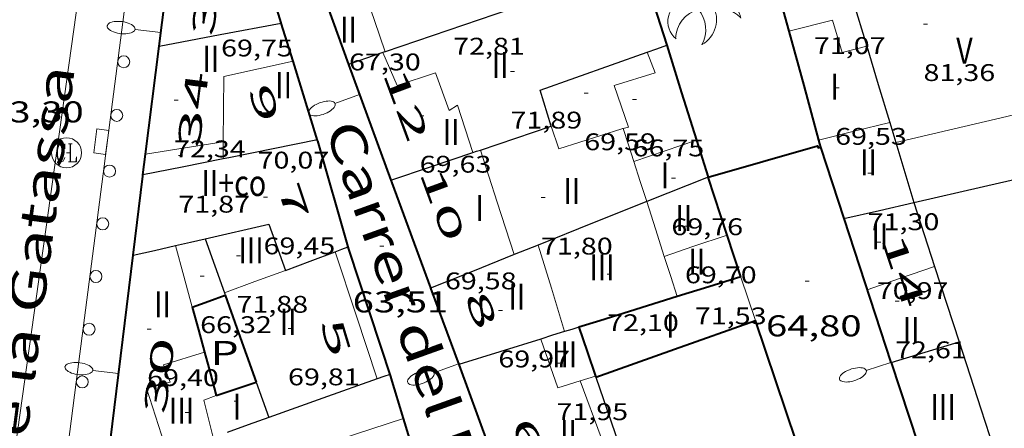
# Model space of a CAD drawing. Units: inches. Extents: x 451998 to 453004, y 4598997 to 4599502.
# Drawn here: x 452079 to 452128, y 4599029 to 4599049 of the extents above; entities that cross this region are included whole.
import ezdxf
from ezdxf.enums import TextEntityAlignment as Align

# ---------------------------------------------------------------- set-up
doc = ezdxf.new("R2010")
doc.units = ezdxf.units.IN
doc.header["$MEASUREMENT"] = 0
doc.linetypes.add('DGN Style 1', pattern=[6.299778160000001, 0.01048216, -6.289296000000001])
for name, color, linetype, lineweight in [('COTA ALTIMETRICA', 7, 'Continuous', 0), ('COTA EDIFICI', 7, 'Continuous', 0), ('EIX VIA URBANA PAVIMENTADA', 7, 'Continuous', 0), ('EMBORNAL', 7, 'Continuous', 0), ('FACANA EXTERIOR', 7, 'Continuous', 0), ('FACANA INTERIOR', 7, 'Continuous', 0), ('FANAL', 7, 'Continuous', 0), ('LINIA VOLUMETRICA', 7, 'Continuous', 0), ('MITGERES', 7, 'Continuous', 0), ('MUR', 7, 'Continuous', 0), ('PALMERA', 7, 'Continuous', 0), ('PATI INTERIOR', 7, 'Continuous', 0), ('PROTECCIO PEATONAL', 7, 'Continuous', 0), ('REGISTRE CLAVEGUERAM', 7, 'Continuous', 0), ('TEXT DE CARRER', 7, 'Continuous', 0), ('TEXT DE NUMERO DE PLANTES', 7, 'Continuous', 0), ('TEXT DE NUMERO DE POLICIA', 7, 'Continuous', 0), ('VORERA', 7, 'Continuous', 0)]:
    doc.layers.add(name, color=color, linetype=linetype, lineweight=lineweight)
doc.styles.add('Style-Arial', font='ARIAL.TTF')

# ---------------------------------------------------------------- blocks, each defined once
blk = doc.blocks.new('FANALP')
at = {"color": 0, "linetype": 'ByBlock', "lineweight": -2, "flags": 128}
for points in [[(1.3, 0), (0, 0)], [(2.7, 0), (2.692, 0.046), (2.668, 0.09), (2.63, 0.132), (2.576, 0.17), (2.51, 0.206), (2.432, 0.236), (2.344, 0.262), (2.248, 0.28), (2.146, 0.294), (2.04, 0.3), (1.936, 0.298), (1.83, 0.292), (1.73, 0.278), (1.636, 0.256), (1.55, 0.23), (1.474, 0.198), (1.41, 0.162), (1.36, 0.122), (1.326, 0.08), (1.304, 0.036), (1.3, -0.01), (1.312, -0.056), (1.34, -0.1), (1.382, -0.14), (1.438, -0.18), (1.508, -0.214), (1.588, -0.242), (1.678, -0.266), (1.776, -0.284), (1.878, -0.296), (1.982, -0.3), (2.088, -0.298), (2.192, -0.288), (2.292, -0.272), (2.384, -0.252), (2.468, -0.224), (2.54, -0.19), (2.602, -0.154), (2.648, -0.112), (2.68, -0.07), (2.698, -0.024), (2.7, 0)]]:
    blk.add_lwpolyline(points, dxfattribs=at)
blk = doc.blocks.new('PPEAT')
at = {"color": 0, "linetype": 'ByBlock', "lineweight": -2}
blk.add_circle((0, 0), 0.2991005201944986, dxfattribs=at)
blk = doc.blocks.new('EMBORN')
at = {"color": 0, "linetype": 'ByBlock', "lineweight": -2, "flags": 128}
blk.add_lwpolyline([(0, 0), (1.2, 0), (1.2, 0.6), (0, 0.6)], close=True, dxfattribs=at)
blk = doc.blocks.new('COTA')
at = {"color": 0, "linetype": 'ByBlock', "lineweight": -2}
blk.add_line((0, 0), (0.2, 0), dxfattribs=at)
blk = doc.blocks.new('RCLAVC')
at = {"color": 0, "linetype": 'ByBlock', "lineweight": -2, "flags": 128}
for points in [[(-0.158, 0.43), (-0.122, 0.26), (-0.122, 0.6), (-0.158, 0.43), (-0.228, 0.544), (-0.332, 0.6), (-0.402, 0.6), (-0.508, 0.544), (-0.578, 0.43), (-0.612, 0.316), (-0.648, 0.146), (-0.648, -0.146), (-0.612, -0.316), (-0.578, -0.43), (-0.508, -0.544), (-0.402, -0.6), (-0.332, -0.6), (-0.228, -0.544), (-0.158, -0.43), (-0.122, -0.316)], [(-0.402, 0.6), (-0.472, 0.544), (-0.542, 0.43), (-0.578, 0.316), (-0.612, 0.146), (-0.612, -0.146), (-0.578, -0.316), (-0.542, -0.43), (-0.472, -0.544), (-0.402, -0.6)], [(0.122, 0.6), (0.368, 0.6)], [(0.226, 0.6), (0.226, -0.6)], [(0.262, 0.6), (0.262, -0.6)], [(0.122, -0.6), (0.648, -0.6), (0.648, -0.26), (0.612, -0.6)]]:
    blk.add_lwpolyline(points, dxfattribs=at)
at = {"color": 0, "linetype": 'ByBlock', "lineweight": -2}
blk.add_circle((-0.001401012718677521, -0.0007607361078262329), 1, dxfattribs=at)
blk = doc.blocks.new('PALME')
at = {"color": 0, "linetype": 'ByBlock', "lineweight": -2}
blk.add_circle((0, 0), 0.1157551100856748, dxfattribs=at)
at = {"color": 0, "linetype": 'ByBlock', "lineweight": -2, "extrusion": (0, 0, -1)}
for centre, radius, start, end in [((-1.108080517649651, 0.8442025735378266), 1.403282171960354, 0.07345277777777103, 79.6846861111111), ((1.484112182736397, 0.2516489796638489), 1.328985995679915, 74.32388055555512, 152.9322555555551), ((3.396099492430687, -1.235495022058487), 3.18010189079768, 119.4532138888884, 148.2736888888884), ((-1.43433788228035, -1.507501967906952), 2.537713358537655, 63.92806388888955, 105.150983333334), ((-3.099570651769638, -2.666359532594681), 3.754366305090909, 47.78692499999996, 74.23604166666661), ((-0.787374611377716, -1.314725165367127), 1.427465218460625, 80.60685555555526, 167.838408333333), ((0.4758311685323715, -1.079651026248932), 1.445902448616271, 150.8229888888895, 239.8864416666673), ((-0.5501846393346786, -2.803135895490646), 2.446884439954634, 95.61006666666718, 131.5520555555561)]:
    blk.add_arc(centre, radius, start, end, dxfattribs=at)
at = {"color": 0, "linetype": 'ByBlock', "lineweight": -2}
for centre, radius, start, end in [((3.298209535241127, 0.4955820450782776), 2.991768910878694, 144.6904888888889, 174.7063861111111), ((-1.048597732901573, -0.8221038019657135), 1.308653105497665, 74.1510222222226, 161.4971611111115), ((-0.933410438656807, -2.966663457632065), 2.896922169811624, 82.45839444444509, 117.9142555555562), ((-0.3516227054595947, -1.18449667429924), 1.107743377042529, 101.6102194444447, 230.7564055555559), ((0.4806208680868149, -2.075879712343216), 1.554275349064389, 105.3338361111102, 178.1020611111103), ((-1.121552417397499, -1.591161145687103), 1.55505366090631, 331.1120861111116, 40.95129444444493)]:
    blk.add_arc(centre, radius, start, end, dxfattribs=at)

msp = doc.modelspace()

# ---------------------------------------------------------------- linework, layer by layer
at = {"layer": 'EIX VIA URBANA PAVIMENTADA', "color": 1, "linetype": 'Continuous', "lineweight": 20}
msp.add_polyline3d([(452074.9348559948, 4599000.924698276, 61.61147658739561), (452077.1358162279, 4599017.974636021, 62.19909643332961), (452086.3294398674, 4599083.414760835, 65.16819966885784)], dxfattribs=at)
at = {"layer": 'FACANA EXTERIOR', "color": 1, "linetype": 'Continuous', "lineweight": 40, "extrusion": (-0.03410459443629923, -0.00312599431310404, 0.9994133803376309), "elevation": -29725.01064436148, "flags": 128}
msp.add_lwpolyline([(-4538586.411684982, 869509.4061778339), (-4538585.831267612, 869506.019069732), (-4538582.721666737, 869506.5738546798)], dxfattribs=at)
at = {"layer": 'FACANA EXTERIOR', "color": 1, "linetype": 'Continuous', "lineweight": 40, "extrusion": (0.9537355641237463, 0.3006467590471437, -9.095485356144154e-08), "elevation": 1813883.257845546, "flags": 128}
msp.add_lwpolyline([(4250354.063709726, 68.41708730399606), (4250351.95829605, 67.81308636755442), (4250349.852882376, 67.20808542956242)], dxfattribs=at)
at = {"layer": 'FACANA EXTERIOR', "color": 1, "linetype": 'Continuous', "lineweight": 40, "extrusion": (0.9313941054546345, 0.257392096138528, 0.2573991631100928), "elevation": 1604876.275912643, "flags": 128}
msp.add_lwpolyline([(4312463.154251653, -427424.9195833295), (4312460.333540185, -427424.9019905159), (4312457.511864852, -427424.8833628315)], dxfattribs=at)
at = {"layer": 'FACANA EXTERIOR', "color": 1, "linetype": 'Continuous', "lineweight": 40, "extrusion": (-0.953798036072283, -0.3004485087076587, -1.291087603873409e-13), "elevation": -1812999.73929587, "flags": 128}
msp.add_lwpolyline([(-4250726.795540363, 67.04310370939308), (-4250724.315970023, 66.33210260705869), (-4250721.836399686, 65.6201015031739)], dxfattribs=at)
at = {"layer": 'FACANA EXTERIOR', "color": 1, "linetype": 'Continuous', "lineweight": 40, "extrusion": (0.08305353887520206, -0.2633439621572203, 0.9611202147887858), "elevation": -1173517.643979572, "flags": 128}
msp.add_lwpolyline([(1814462.076481789, 4084873.058213197), (1814462.07648179, 4084871.051910758)], dxfattribs=at)
at = {"layer": 'FACANA EXTERIOR', "color": 1, "linetype": 'Continuous', "lineweight": 40, "extrusion": (4.534540129574636e-08, 0.005681727084422184, 0.9999838588583999), "elevation": 26201.46580878444, "flags": 128}
msp.add_lwpolyline([(452118.6500688141, 4598968.56838509), (452118.6990675547, 4598968.392381605), (452118.7470662937, 4598968.216378126)], dxfattribs=at)
at = {"layer": 'FACANA EXTERIOR', "color": 1, "linetype": 'Continuous', "lineweight": 40, "extrusion": (0.2598325977916944, -0.9300378231837975, 0.259839697837654), "elevation": -4159786.765929237, "flags": 128}
msp.add_lwpolyline([(1672925.439740095, 1119391.795783076), (1672923.777918941, 1119391.616629188), (1672922.117060907, 1119391.436439728)], dxfattribs=at)
at = {"layer": 'FACANA EXTERIOR', "color": 1, "linetype": 'Continuous', "lineweight": 40, "extrusion": (-0.1934025283919888, 0.2941802851690196, 0.9359772549744253), "elevation": 1265566.46735826, "flags": 128}
msp.add_lwpolyline([(-2904237.947158763, -3364413.024393341), (-2904234.058083346, -3364414.2230529), (-2904233.009119196, -3364414.546861406)], dxfattribs=at)
at = {"layer": 'FACANA EXTERIOR', "color": 1, "linetype": 'Continuous', "lineweight": 40, "extrusion": (0.2910789444607305, -0.8040246405960626, 0.5184760605910361), "elevation": -3566100.636158643, "flags": 128}
msp.add_lwpolyline([(1990647.218892594, 2162346.16088794), (1990651.390519099, 2162346.101245151), (1990655.671249073, 2162346.039263431)], dxfattribs=at)
at = {"layer": 'FACANA EXTERIOR', "color": 1, "linetype": 'Continuous', "lineweight": 40, "extrusion": (0.007225676589736572, -0.02142683342580741, 0.999744307514258), "elevation": -95211.03617134091, "flags": 128}
msp.add_lwpolyline([(1898010.870854665, 4212348.511394258), (1898010.870854666, 4212364.387679927)], dxfattribs=at)
at = {"layer": 'FACANA EXTERIOR', "color": 1, "linetype": 'Continuous', "lineweight": 40, "extrusion": (-0.8145318145646306, -0.4563259745069077, 0.3581962144584603), "elevation": -2466888.12179146, "flags": 128}
msp.add_lwpolyline([(-3791319.338218966, 946506.0850188382), (-3791318.071415862, 946505.4348787151), (-3791316.803251574, 946504.7858096625)], dxfattribs=at)
at = {"layer": 'FACANA EXTERIOR', "color": 1, "linetype": 'Continuous', "lineweight": 40, "extrusion": (-0.5090232368124027, -0.5090154307735747, 0.6941171627466195), "elevation": -2571062.103194318, "flags": 128}
msp.add_lwpolyline([(-2932345.417559282, 2479209.840100516), (-2932345.397053151, 2479209.824819786), (-2932345.375132806, 2479209.809539056)], dxfattribs=at)
at = {"layer": 'FACANA EXTERIOR', "color": 1, "linetype": 'Continuous', "lineweight": 40}
for points in [[(452091.8270747195, 4599049.040572722, 64.01209924486999), (452091.823074819, 4599049.054572768, 64.01409924730562), (452090.4701059244, 4599053.430589818, 64.15509946591202), (452092.5911138032, 4599054.035574663, 64.20609954498241)], [(452092.5911138032, 4599054.035574663, 64.20609954498241), (452094.1050851705, 4599049.952556846, 64.0090992395536), (452094.1160849599, 4599049.922556715, 64.01109924265442), (452095.1740642859, 4599046.981544131, 63.91109908774109)], [(452085.7300565563, 4599047.892617203, 63.74009882270958), (452086.1980852715, 4599051.581619368, 63.88109904110241)], [(452092.4127532953, 4599047.149496906, 63.95010749030313), (452091.8270747195, 4599049.040572722, 64.0120992442048)], [(452085.0472310366, 4599042.511648496, 63.49950640406688), (452085.7300565563, 4599047.892617203, 63.74009882249601)], [(452095.1665002778, 4599037.887343681, 63.64875332344664), (452093.6430330411, 4599043.176549847, 63.82009894652801), (452093.6410330911, 4599043.183549873, 63.82009894652801), (452092.4127532953, 4599047.149496906, 63.95010749030313)], [(452095.1740642859, 4599046.981544131, 63.91109908761441), (452095.1760642505, 4599046.976544105, 63.91309909071521), (452097.298095252, 4599041.213543094, 63.71787602462622)], [(452113.1340495414, 4599041.368399156, 65.06610087832807), (452118.5980698488, 4599042.928360115, 65.10510093879202), (452118.6280690759, 4599042.82035972, 65.09610092483841), (452118.7470695108, 4599042.853358869, 65.10710094189281)], [(452118.7470695108, 4599042.853358869, 65.10710094189281), (452119.9124457783, 4599039.295436562, 65.02217545501813)], [(452084.9153909851, 4599041.472690268, 63.45305278458302), (452085.0472310366, 4599042.511648496, 63.49950640406688)], [(452084.4259754198, 4599037.46561093, 63.2820981125376), (452084.9070060595, 4599041.405613385, 63.45809838528321), (452084.9070060671, 4599041.406613386, 63.45009837288001), (452084.9153909851, 4599041.472690268, 63.45305278458302)], [(452097.298095252, 4599041.213543094, 63.71787602462622), (452097.3500228241, 4599041.072518457, 63.71309878063521), (452099.274986141, 4599035.844495745, 63.53909851086561), (452099.2799860417, 4599035.830495692, 63.53709850843006)], [(452114.0819851268, 4599038.473372609, 64.98531234387563), (452113.1340495414, 4599041.368399156, 65.06610087832641)], [(452119.9124457783, 4599039.295436562, 65.02217545501813), (452122.2599935809, 4599032.128315586, 64.85110054499042), (452122.2649934741, 4599032.113315525, 64.85110054499042)], [(452114.7650142762, 4599036.387379058, 64.92710066282083), (452114.0819851268, 4599038.473372609, 64.98531234387563)], [(452097.9287280227, 4599029.334428386, 63.32908601300881), (452097.3139491009, 4599031.363503678, 63.39509828760801), (452097.3119491434, 4599031.369503702, 63.39609828915841), (452095.1989944656, 4599037.774529665, 63.64509867520801), (452095.1665002778, 4599037.887343681, 63.64875332344664)], [(452083.0868900848, 4599026.492604077, 62.79509735749202), (452084.4259754198, 4599037.46561093, 63.28209811241281)], [(452099.2799860417, 4599035.830495692, 63.53709850776482), (452100.6819593303, 4599032.023479146, 63.38609827365441), (452103.6539023576, 4599023.907444012, 63.13409788295361)], [(452122.2649934741, 4599032.113315525, 64.85110054499042), (452124.503295596, 4599025.350407585, 64.64887981271198)], [(452099.034908674, 4599025.683481815, 63.2103091058661), (452097.9287280227, 4599029.334428386, 63.32908601300881)]]:
    msp.add_polyline3d(points, dxfattribs=at)
at = {"layer": 'FACANA INTERIOR', "color": 204, "linetype": 'Continuous', "lineweight": 40, "extrusion": (-0.3058267366441353, 0.8085479713754012, 0.5027128257149625), "elevation": 3580313.396315728, "flags": 128}
msp.add_lwpolyline([(-2049898.823053825, -2082012.405558901), (-2049899.69919234, -2082012.380109256), (-2049900.57404174, -2082012.35350281)], dxfattribs=at)
at = {"layer": 'FACANA INTERIOR', "color": 204, "linetype": 'Continuous', "lineweight": 40, "extrusion": (0.9433726247218976, 0.3301723839691088, 0.03216034498373666), "elevation": 1944965.230323564, "flags": 128}
msp.add_lwpolyline([(4191505.028885388, -62511.32539086659), (4191503.283311035, -62511.56751648795), (4191500.428842977, -62511.96372205022)], dxfattribs=at)
at = {"layer": 'FACANA INTERIOR', "color": 204, "linetype": 'Continuous', "lineweight": 40, "extrusion": (0.1163960748024148, 0.1163942973985911, 0.986359123901472), "elevation": 587993.0775785291, "flags": 128}
msp.add_lwpolyline([(2932361.968678437, -3522928.08378626), (2932360.954685711, -3522927.494505325), (2932359.942107203, -3522926.90522439)], dxfattribs=at)
at = {"layer": 'FACANA INTERIOR', "color": 204, "linetype": 'Continuous', "lineweight": 40, "extrusion": (-0.06704598287766857, 0.0670469979076428, 0.9954946188963253), "elevation": 278111.9395147716, "flags": 128}
msp.add_lwpolyline([(-3571659.447386241, -2919141.519334935), (-3571658.893013648, -2919140.549054099), (-3571658.340055271, -2919139.578773263)], dxfattribs=at)
at = {"layer": 'FACANA INTERIOR', "color": 204, "linetype": 'Continuous', "lineweight": 40, "extrusion": (-0.3162205678466694, 0.9486856974102278, -2.876021988124249e-14), "elevation": 4220074.730458317, "flags": 128}
msp.add_lwpolyline([(-1883197.996372037, 71.79911143853995), (-1883199.046249848, 71.83211148970318), (-1883200.096127659, 71.86411153931597)], dxfattribs=at)
at = {"layer": 'LINIA VOLUMETRICA', "color": 1, "linetype": 'Continuous', "lineweight": 20, "extrusion": (1.926887249100132e-08, 0.002564094071668573, 0.9999967127053926), "elevation": 11863.7022907816, "flags": 128}
msp.add_lwpolyline([(452095.9450925225, 4599035.425279729), (452096.4750815074, 4599033.86526816), (452097.0060704941, 4599032.305256586)], dxfattribs=at)
at = {"layer": 'LINIA VOLUMETRICA', "color": 1, "linetype": 'Continuous', "lineweight": 20, "flags": 128}
for points, elevation in [([(452092.4127532953, 4599047.149496906), (452088.9570500944, 4599046.381590376), (452088.9280253744, 4599043.129585554)], 72.16611188696697), ([(452108.8960613704, 4599043.79343507), (452108.8570612189, 4599043.781435346), (452108.8190610689, 4599043.769435616)], 69.45810768768321), ([(452108.8960613704, 4599043.79343507), (452109.1620555003, 4599042.965431768), (452109.4280496303, 4599042.137428466)], 72.2791120613616), ([(452085.0472310366, 4599042.511648496), (452087.0250201252, 4599042.826599521), (452088.928025375, 4599043.129585552)], 72.35210364238006), ([(452109.4280496303, 4599042.137428466), (452109.7480425616, 4599041.140424492), (452110.0680354853, 4599040.142420517)], 72.2791120613616), ([(452110.0680354853, 4599040.142420517), (452110.507025809, 4599038.777415071), (452110.945016131, 4599037.41240963)], 72.2791120613616), ([(452114.0819851268, 4599038.473372609), (452114.0820290449, 4599038.473387471)], 71.66211089909768), ([(452110.945016131, 4599037.41240963), (452111.2670090123, 4599036.408405631), (452111.5900018877, 4599035.403401622)], 72.2791120613616), ([(452097.9287280227, 4599029.334428386), (452094.7599218942, 4599028.299518309), (452095.866896356, 4599024.707504343)], 71.46612025561679)]:
    msp.add_lwpolyline(points, dxfattribs=dict(at, elevation=elevation))
at = {"layer": 'LINIA VOLUMETRICA', "color": 1, "linetype": 'Continuous', "lineweight": 20}
for points, elevation in [([(452092.4130612796, 4599047.149565344), (452092.4127532953, 4599047.149496906)], 72.16611188696697), ([(452085.0470146689, 4599042.51161404), (452085.0472310366, 4599042.511648496)], 72.35211217456526), ([(452110.9450161313, 4599037.412409628), (452112.377022024, 4599037.896399514), (452114.0819851268, 4599038.473372609)], 71.64611107995734), ([(452088.5769288406, 4599030.478568595), (452087.9569260884, 4599030.242572936), (452088.4204534823, 4599028.388403509)], 71.79911131697008), ([(452097.9289346608, 4599029.334495872), (452097.9287280227, 4599029.334428386)], 71.46611080075672)]:
    msp.add_lwpolyline(points, dxfattribs=dict(at, elevation=elevation))
at = {"layer": 'LINIA VOLUMETRICA', "color": 1, "linetype": 'Continuous', "lineweight": 20, "extrusion": (-0.1593822918399661, 0.698068414966791, 0.698067169456917), "elevation": 3138443.481437307, "flags": 128}
msp.add_lwpolyline([(-1464484.905620205, -3059586.340836038), (-1464490.308565401, -3059586.388320006), (-1464495.711733196, -3059586.437200559)], dxfattribs=at)
at = {"layer": 'LINIA VOLUMETRICA', "color": 1, "linetype": 'Continuous', "lineweight": 20, "extrusion": (0.2352209147399272, -0.9430476532445704, 0.2352280701336906), "elevation": -4230752.456438069, "flags": 128}
msp.add_lwpolyline([(1551700.999218177, 1023995.773873591), (1551702.828183322, 1023995.766671491), (1551704.65811874, 1023995.758440519)], dxfattribs=at)
at = {"layer": 'LINIA VOLUMETRICA', "color": 1, "linetype": 'Continuous', "lineweight": 20, "extrusion": (-0.1160474709390306, 0.1598011986855802, 0.9803043208041606), "elevation": 682537.4727463205, "flags": 128}
msp.add_lwpolyline([(-3068234.021178, -3387578.277667806), (-3068233.675317193, -3387577.113067069), (-3068236.798867953, -3387576.054799441)], dxfattribs=at)
at = {"layer": 'LINIA VOLUMETRICA', "color": 1, "linetype": 'Continuous', "lineweight": 20, "extrusion": (0.999956259963275, -0.009352976010837044, 1.281166174425832e-08), "elevation": 409054.4135761576, "flags": 128}
msp.add_lwpolyline([(4603070.34416875, 71.51387021629975), (4603069.916149393, 71.4288700844919), (4603069.48813004, 71.34386995270792)], dxfattribs=at)
at = {"layer": 'LINIA VOLUMETRICA', "color": 1, "linetype": 'Continuous', "lineweight": 20, "extrusion": (0.0103079529078077, 0.003528226639974212, 0.9999406471004304), "elevation": 20957.4015991315, "flags": 128}
msp.add_lwpolyline([(452087.806183792, 4598997.890076956), (452086.243074806, 4598997.355084656), (452084.6799658197, 4598996.820092357)], dxfattribs=at)
at = {"layer": 'LINIA VOLUMETRICA', "color": 1, "linetype": 'Continuous', "lineweight": 20, "extrusion": (-0.9516696844682211, -0.3071234469462674, -3.012293392336001e-14), "elevation": -1842725.39551882, "flags": 128}
msp.add_lwpolyline([(-4237918.477453634, 71.80711127406461), (-4237915.735945234, 71.8041112694134), (-4237912.994436835, 71.80011126321182)], dxfattribs=at)
at = {"layer": 'LINIA VOLUMETRICA', "color": 1, "linetype": 'Continuous', "lineweight": 20, "extrusion": (0.03109718246849234, 0.09399817461739281, 0.9950865833740898), "elevation": 446430.5979933385, "flags": 128}
msp.add_lwpolyline([(1015284.224718226, -4486137.537823657), (1015283.347657004, -4486136.204603305), (1015282.470595781, -4486134.871382951)], dxfattribs=at)
at = {"layer": 'LINIA VOLUMETRICA', "color": 1, "linetype": 'Continuous', "lineweight": 20, "extrusion": (0.004610872172334655, -0.002305479877264095, 0.9999867122218905), "elevation": -8446.288587662259, "flags": 128}
msp.add_lwpolyline([(452099.5165866227, 4599030.728196315), (452100.1726011798, 4599028.570182256), (452100.8276157309, 4599026.410168198)], dxfattribs=at)
at = {"layer": 'LINIA VOLUMETRICA', "color": 1, "linetype": 'Continuous', "lineweight": 20, "extrusion": (9.384876361053316e-09, 0.001261430659725426, 0.9999992043960289), "elevation": 5872.229385120361, "flags": 128}
msp.add_lwpolyline([(452094.5189917524, 4599033.895134068), (452095.5689693202, 4599030.724118663), (452096.6179468864, 4599027.553103265)], dxfattribs=at)
at = {"layer": 'LINIA VOLUMETRICA', "color": 1, "linetype": 'Continuous', "lineweight": 20, "extrusion": (3.052469673648707e-06, 0.3965316568215042, 0.9180210483039456), "elevation": 1823730.521988897, "flags": 128}
msp.add_lwpolyline([(-452053.5839386739, -4221986.198728136), (-452055.1039409695, -4221986.798933351), (-452056.6249432669, -4221987.399138571)], dxfattribs=at)
at = {"layer": 'LINIA VOLUMETRICA', "color": 1, "linetype": 'Continuous', "lineweight": 20, "extrusion": (0.3264604875944612, -0.9243764224124261, 0.1973620524001285), "elevation": -4103626.149221949, "flags": 128}
msp.add_lwpolyline([(1957842.975770341, 826224.2577425273), (1957844.737943177, 826224.2210201676), (1957846.539000346, 826224.1791974799)], dxfattribs=at)
at = {"layer": 'LINIA VOLUMETRICA', "color": 1, "linetype": 'Continuous', "lineweight": 20, "extrusion": (-0.01689958708729162, -0.005926134804195616, 0.9998396295819453), "elevation": -34822.98074222071, "flags": 128}
msp.add_lwpolyline([(-4190325.408872691, 1948195.647021233), (-4190322.82213, 1948195.647021232), (-4190322.784000075, 1948196.819649211)], dxfattribs=at)
at = {"layer": 'LINIA VOLUMETRICA', "color": 1, "linetype": 'Continuous', "lineweight": 20, "extrusion": (-0.2928250027230787, 0.9102214078287724, 0.2928318741367421), "elevation": 4053769.557109431, "flags": 128}
msp.add_lwpolyline([(-1838835.87653935, -1241419.960848777), (-1838836.275031378, -1241419.953527845), (-1838836.674475356, -1241419.945161066)], dxfattribs=at)
at = {"layer": 'LINIA VOLUMETRICA', "color": 1, "linetype": 'Continuous', "lineweight": 20, "extrusion": (-0.68381139604612, -0.2545711239928102, 0.6838095622806789), "elevation": -1479888.087840226, "flags": 128}
msp.add_lwpolyline([(-4152309.898469093, 1386990.36641546), (-4152306.897503131, 1386990.355451441), (-4152303.896188268, 1386990.345857923)], dxfattribs=at)
at = {"layer": 'LINIA VOLUMETRICA', "color": 1, "linetype": 'Continuous', "lineweight": 20}
for points in [[(452117.156575397, 4599048.646022697, 70.95302357697838), (452119.3401184442, 4599049.181364179, 70.98711005824482), (452119.831107035, 4599047.577357966, 70.97211003498882), (452121.053111312, 4599047.891349182, 70.98611005669441)], [(452096.8940714059, 4599047.568531987, 71.58411098383361), (452097.6080600389, 4599045.92452402, 71.61211102724482), (452099.517067847, 4599046.563510528, 71.68311113732324), (452100.2010546656, 4599044.686502428, 71.69111114972641), (452100.6270573596, 4599044.954499612, 71.71511118693601), (452101.3880405872, 4599042.588490169, 71.71511118693601)], [(452110.0900920467, 4599047.5924319, 69.59510790008801), (452110.4850848894, 4599046.568427315, 69.52910779776161), (452108.436076887, 4599045.932441876, 69.53710781016483), (452109.1660621988, 4599043.847433105, 69.45810768768321), (452108.8960613704, 4599043.79343507, 69.45810768768321)], [(452087.993944242, 4599032.627576353, 71.63811106755522), (452085.9509363324, 4599032.002590885, 71.40211070166082), (452086.2869303509, 4599031.145587008, 71.33911060398562), (452085.0949262266, 4599030.845595586, 71.14911030940961), (452086.1459030751, 4599027.579582549, 71.13511028770402)]]:
    msp.add_polyline3d(points, dxfattribs=at)
at = {"layer": 'MITGERES', "color": 1, "linetype": 'Continuous', "lineweight": 30, "extrusion": (1.095455348539881e-06, 0.1443757861074714, 0.989522931712373), "elevation": 664072.8681269824, "flags": 128}
msp.add_lwpolyline([(-452084.7426905343, -4550859.634492049), (-452085.4496916304, -4550857.265670104), (-452086.1576927282, -4550854.896848163)], dxfattribs=at)
at = {"layer": 'MITGERES', "color": 1, "linetype": 'Continuous', "lineweight": 30, "extrusion": (-0.1622233188543461, -0.6657023860798306, 0.7283707352629576), "elevation": -3134890.378081356, "flags": 128}
msp.add_lwpolyline([(-649615.9343078819, 3332585.119339957), (-649618.0027897796, 3332583.308142818), (-649622.8815984788, 3332579.034826761)], dxfattribs=at)
at = {"layer": 'MITGERES', "color": 1, "linetype": 'Continuous', "lineweight": 30, "flags": 128}
for points, elevation in [([(452085.7300565563, 4599047.892617203), (452088.7790656385, 4599048.466594961), (452091.8270747195, 4599049.040572722)], 63.74009882251266), ([(452097.298095252, 4599041.213543094), (452099.2760319239, 4599041.878505098), (452101.3880405857, 4599042.588490174)], 71.55211346260823), ([(452123.4060558152, 4599040.096319243), (452126.8790672393, 4599040.892294126), (452133.7910899665, 4599042.475244135)], 82.90712853901283), ([(452084.9153909851, 4599041.472690268), (452084.9150065802, 4599041.47261343)], 72.20105191387692), ([(452113.1340495418, 4599041.368399156), (452110.0680354869, 4599040.142420518)], 65.06610087832087), ([(452119.9124457783, 4599039.295436562), (452121.6870501606, 4599039.702331675), (452123.4060558152, 4599040.096319243)], 82.90712853901283), ([(452084.4259754198, 4599037.46561093), (452085.4889789116, 4599037.708603241), (452086.5509824096, 4599037.952595559)], 63.28209811251145), ([(452095.1665002778, 4599037.887343681), (452095.1669952732, 4599037.887530084)], 70.72517387594529), ([(452122.2649934741, 4599032.113315525), (452123.9670000204, 4599032.62830341), (452125.6690065667, 4599033.143291295)], 64.85110054499046)]:
    msp.add_lwpolyline(points, dxfattribs=dict(at, elevation=elevation))
at = {"layer": 'MITGERES', "color": 1, "linetype": 'Continuous', "lineweight": 30, "extrusion": (-0.1352395286680784, -0.700610048060065, 0.7006110407657801), "elevation": -3283234.888202048, "flags": 128}
msp.add_lwpolyline([(-427765.7155003302, 3223819.986442689), (-427766.5041945369, 3223819.341771715), (-427767.2930782682, 3223818.698502198)], dxfattribs=at)
at = {"layer": 'MITGERES', "color": 1, "linetype": 'Continuous', "lineweight": 30, "extrusion": (-0.4284344164643484, -0.1453580520555426, 0.8918043437276315), "elevation": -862144.6491041753, "flags": 128}
msp.add_lwpolyline([(-4209957.469660742, 1699586.803290431), (-4209957.46966074, 1699586.736980449), (-4209957.469660741, 1699586.670670468)], dxfattribs=at)
at = {"layer": 'MITGERES', "color": 1, "linetype": 'Continuous', "lineweight": 30, "extrusion": (-0.01578766717994423, 0.06619072026291084, 0.997682082687713), "elevation": 297348.0090303971, "flags": 128}
msp.add_lwpolyline([(-1506790.894868952, -4358528.347780877), (-1506790.789412302, -4358530.228822849), (-1506796.419527626, -4358530.831344107)], dxfattribs=at)
at = {"layer": 'MITGERES', "color": 1, "linetype": 'Continuous', "lineweight": 30, "extrusion": (0.2475841809631784, -0.6850929452325885, 0.6850910375485362), "elevation": -3038790.65619297, "flags": 128}
msp.add_lwpolyline([(1988295.741537557, 2857984.20012614), (1988296.258006022, 2857984.194635076), (1988296.77481437, 2857984.190516779)], dxfattribs=at)
at = {"layer": 'MITGERES', "color": 1, "linetype": 'Continuous', "lineweight": 30, "extrusion": (0.9573561745058479, 0.2889102890786843, 1.008956730873612e-13), "elevation": 1761553.137596607, "flags": 128}
msp.add_lwpolyline([(4272304.471478291, 82.07812707599822), (4272302.48474926, 82.35612750700945), (4272300.498020231, 82.63312793647023)], dxfattribs=at)
at = {"layer": 'MITGERES', "color": 1, "linetype": 'Continuous', "lineweight": 30, "extrusion": (-0.9571394544027464, -0.2896274586872131, 5.761460226396685e-15), "elevation": -1764753.448274293, "flags": 128}
msp.add_lwpolyline([(-4270979.544409497, 82.63312812437087), (-4270979.023062354, 82.70612823755009), (-4270978.501715213, 82.77812834917889)], dxfattribs=at)
at = {"layer": 'MITGERES', "color": 1, "linetype": 'Continuous', "lineweight": 30, "extrusion": (-0.2540815137046554, 0.6839024699235198, 0.6839005746642273), "elevation": 3030475.01418147, "flags": 128}
msp.add_lwpolyline([(-2025459.753512547, -2840655.537952106), (-2025461.612665836, -2840655.452971018), (-2025463.471470859, -2840655.366619269)], dxfattribs=at)
at = {"layer": 'MITGERES', "color": 1, "linetype": 'Continuous', "lineweight": 30, "extrusion": (-0.18836221657719, 0.9810118215416957, 0.04621126877258439), "elevation": 4426561.673281788, "flags": 128}
msp.add_lwpolyline([(-1311195.935982447, -204704.9477267282), (-1311191.432880826, -204704.2239523911), (-1311191.1320471, -204704.1738988408)], dxfattribs=at)
at = {"layer": 'MITGERES', "color": 1, "linetype": 'Continuous', "lineweight": 30, "extrusion": (0.2000880044771058, 0.2000849757248426, 0.9591302273172079), "elevation": 1010743.109311193, "flags": 128}
msp.add_lwpolyline([(2932342.700395581, -3425693.616857534), (2932341.322242343, -3425692.846443114), (2932339.94550332, -3425692.076028693)], dxfattribs=at)
at = {"layer": 'MITGERES', "color": 1, "linetype": 'Continuous', "lineweight": 30, "extrusion": (0.2499602978583013, -0.798140071275376, 0.5481717578634704), "elevation": -3557633.479427801, "flags": 128}
msp.add_lwpolyline([(1805930.274859751, 2331833.671031131), (1805930.474349285, 2331833.679400687), (1805930.672585651, 2331833.686574592)], dxfattribs=at)
at = {"layer": 'MITGERES', "color": 1, "linetype": 'Continuous', "lineweight": 30}
for points, elevation in [([(452088.9200188672, 4599042.273584284), (452086.8810126103, 4599041.865599122), (452084.9153909851, 4599041.472690268)], 71.54511092334724), ([(452097.2980238118, 4599041.213519076), (452097.298095252, 4599041.213543094)], 71.5521109343972), ([(452119.9120443205, 4599039.295344513), (452119.9124457783, 4599039.295436562)], 82.90712853901283), ([(452094.518992417, 4599037.643534622), (452094.8509938801, 4599037.768532297), (452095.1665002778, 4599037.887343681)], 70.83510982258485)]:
    msp.add_lwpolyline(points, dxfattribs=dict(at, elevation=elevation))
at = {"layer": 'MITGERES', "color": 1, "linetype": 'Continuous', "lineweight": 30, "extrusion": (-2.066952693284421e-06, -0.266357052454966, 0.9638744319688277), "elevation": -1224925.321186358, "flags": 128}
msp.add_lwpolyline([(452074.3790910899, 4432917.827198021), (452071.6720870795, 4432916.704642938), (452068.9660830709, 4432915.582087853)], dxfattribs=at)
at = {"layer": 'MITGERES', "color": 1, "linetype": 'Continuous', "lineweight": 30, "extrusion": (-0.01952753483047063, -7.345081941047346e-05, 0.9998093168141723), "elevation": -9083.460561522457, "flags": 128}
msp.add_lwpolyline([(-4597306.959010933, 469331.0176774147), (-4597305.36506745, 469331.5297719956), (-4597303.771123964, 469332.0418665764)], dxfattribs=at)
at = {"layer": 'MITGERES', "color": 1, "linetype": 'Continuous', "lineweight": 30, "extrusion": (-0.6839604817702404, -0.4055412533311837, 0.6064110414753291), "elevation": -2174268.924461624, "flags": 128}
msp.add_lwpolyline([(-3725353.854723036, 1658261.168200359), (-3725352.861081072, 1658266.285473158), (-3725350.450726822, 1658265.500715668)], dxfattribs=at)
at = {"layer": 'MITGERES', "color": 1, "linetype": 'Continuous', "lineweight": 30, "extrusion": (-0.3762134760500571, -0.8156763160362478, 0.4394719193485158), "elevation": -3921378.379915596, "flags": 128}
msp.add_lwpolyline([(-1515673.999337828, 1918607.899653288), (-1515673.39856479, 1918608.95614623), (-1515672.79646486, 1918610.011525902)], dxfattribs=at)
at = {"layer": 'MITGERES', "color": 1, "linetype": 'Continuous', "lineweight": 30, "extrusion": (-1.105064386104378e-06, -0.1456422233153764, 0.9893373250749883), "elevation": -669743.2539745294, "flags": 128}
msp.add_lwpolyline([(452053.1366443888, 4550014.146873055), (452053.6136451284, 4550012.787375085), (452054.0916458695, 4550011.427877113)], dxfattribs=at)
at = {"layer": 'MITGERES', "color": 1, "linetype": 'Continuous', "lineweight": 30, "extrusion": (0.1999163286393154, -0.6928331913460581, 0.6928316032865516), "elevation": -3095938.62558686, "flags": 128}
msp.add_lwpolyline([(1709411.863990304, 2974663.687939319), (1709411.218088517, 2974663.59641227), (1709410.571909484, 2974663.503498446)], dxfattribs=at)
at = {"layer": 'MITGERES', "color": 1, "linetype": 'Continuous', "lineweight": 30, "extrusion": (3.754953000619086e-06, 0.4783281410488887, 0.8781811825965157), "elevation": 2199913.030299962, "flags": 128}
msp.add_lwpolyline([(-452055.9247881331, -4038756.480335776), (-452057.1697899398, -4038757.015534053), (-452058.4157917483, -4038757.550732331)], dxfattribs=at)
at = {"layer": 'MITGERES', "color": 1, "linetype": 'Continuous', "lineweight": 30, "extrusion": (-0.1779353169101293, 0.1779380023505421, 0.9678207945253039), "elevation": 737960.3122829713, "flags": 128}
msp.add_lwpolyline([(-3571673.88838405, -2837975.272678221), (-3571671.825750407, -2837976.18668218), (-3571669.76170255, -2837977.100686143)], dxfattribs=at)
at = {"layer": 'MITGERES', "color": 1, "linetype": 'Continuous', "lineweight": 30, "extrusion": (0.00865402016142644, 0.00865388883718487, 0.9999251062669842), "elevation": 43795.47612937086, "flags": 128}
msp.add_lwpolyline([(452106.7898448741, 4598830.117064102), (452107.4027133755, 4598828.232985979), (452108.0165818335, 4598826.347907808)], dxfattribs=at)
at = {"layer": 'MITGERES', "color": 1, "linetype": 'Continuous', "lineweight": 30, "extrusion": (-1.07819387070252e-06, -0.1436556351003838, 0.9896277373349754), "elevation": -660606.8310541334, "flags": 128}
msp.add_lwpolyline([(452054.4693260538, 4551346.865858224), (452054.4913260828, 4551346.803208303), (452054.5123261103, 4551346.740558386)], dxfattribs=at)
at = {"layer": 'MITGERES', "color": 1, "linetype": 'Continuous', "lineweight": 30, "extrusion": (-0.1540984798526402, 0.1541008183234475, 0.975964444177732), "elevation": 639108.437119736, "flags": 128}
msp.add_lwpolyline([(-3571673.495247518, -2861852.886966865), (-3571673.163613922, -2861853.065923843), (-3571672.833394543, -2861853.244880816)], dxfattribs=at)
at = {"layer": 'MITGERES', "color": 1, "linetype": 'Continuous', "lineweight": 30, "extrusion": (-0.08294382026609826, -0.08294256159853916, 0.9930965986021391), "elevation": -418891.5041028982, "flags": 128}
msp.add_lwpolyline([(-2932348.373217341, 3547022.536732594), (-2932349.371653664, 3547020.627086211), (-2932350.371504203, 3547018.717439828)], dxfattribs=at)
at = {"layer": 'MITGERES', "color": 1, "linetype": 'Continuous', "lineweight": 30, "extrusion": (-0.1087782696887114, 8.238818961625154e-07, 0.9940660380693283), "elevation": -49111.92910789348, "flags": 128}
msp.add_lwpolyline([(-4599037.084540657, 449395.5183134265), (-4599036.900540381, 449394.9207666834), (-4599036.715540103, 449394.3232199402)], dxfattribs=at)
at = {"layer": 'MITGERES', "color": 1, "linetype": 'Continuous', "lineweight": 30, "extrusion": (0.9509461092842865, 0.3093565858957559, 8.417355833207767e-15), "elevation": 1852688.337479373, "flags": 128}
msp.add_lwpolyline([(4233564.620722631, 83.25612906450783), (4233561.119984423, 83.27612909551581), (4233557.619246215, 83.29512912497343)], dxfattribs=at)
at = {"layer": 'MITGERES', "color": 1, "linetype": 'Continuous', "lineweight": 30, "extrusion": (0.3503204923723918, -0.6622986517955013, 0.6622960429096844), "elevation": -2887508.734240606, "flags": 128}
msp.add_lwpolyline([(2549986.852063759, 2552516.529383698), (2549984.005386046, 2552517.158019803), (2549981.15824076, 2552517.785321223)], dxfattribs=at)
at = {"layer": 'MITGERES', "color": 1, "linetype": 'Continuous', "lineweight": 30, "extrusion": (-0.2786491773561082, 0.919078548399977, 0.2786561641696721), "elevation": 4100913.505555265, "flags": 128}
msp.add_lwpolyline([(-1767019.229740699, -1189804.356675674), (-1767018.890429118, -1189804.298365995), (-1767018.550160554, -1189804.24109756)], dxfattribs=at)
at = {"layer": 'MITGERES', "color": 1, "linetype": 'Continuous', "lineweight": 30, "extrusion": (0.8244541017636192, -6.242075805111705e-06, 0.565928824187442), "elevation": 372753.2172120175, "flags": 128}
msp.add_lwpolyline([(4599034.820273886, -255782.6777283344), (4599032.00726951, -255784.3758242835), (4599029.193265131, -255786.0739202328)], dxfattribs=at)
at = {"layer": 'MITGERES', "color": 1, "linetype": 'Continuous', "lineweight": 30, "extrusion": (-1.09214557121838e-06, -0.1454939863900998, 0.9893591359678875), "elevation": -669061.4999335401, "flags": 128}
msp.add_lwpolyline([(452056.0464561973, 4550107.183126119), (452056.3604566125, 4550106.289617012), (452056.6734570261, 4550105.39610791)], dxfattribs=at)
at = {"layer": 'MITGERES', "color": 1, "linetype": 'Continuous', "lineweight": 30, "extrusion": (0.3585631403737297, -0.7171398779014908, 0.5976143153311875), "elevation": -3136003.150290561, "flags": 128}
msp.add_lwpolyline([(2461081.456849977, 2337524.319915561), (2461080.379063543, 2337524.540673692), (2461079.269972106, 2337524.768915148)], dxfattribs=at)
at = {"layer": 'MUR', "color": 1, "linetype": 'Continuous', "lineweight": 20, "extrusion": (-0.9461792580617611, -0.3203084516340571, 0.04633904860361848), "elevation": -1900888.828509977, "flags": 128}
msp.add_lwpolyline([(-4211218.186429881, 88245.05546256152), (-4211220.460757081, 88245.1075185623), (-4211220.478783376, 88245.10251317763)], dxfattribs=at)
at = {"layer": 'VORERA', "color": 1, "linetype": 'Continuous', "lineweight": 0}
msp.add_polyline3d([(452087.5792771849, 4599076.592647664, 64.76510041165601), (452087.3312686058, 4599075.512647873, 64.71010032638402), (452087.1742604941, 4599074.475647455, 64.66710025971682), (452085.2581437864, 4599059.485638753, 64.01909925505761), (452081.586922973, 4599031.13362265, 62.80509737287201), (452078.8407566004, 4599009.767610361, 61.90509597751201)], dxfattribs=at)

# ---------------------------------------------------------------- block references
at = {"layer": 'COTA ALTIMETRICA', "color": 7, "linetype": 'Continuous', "lineweight": 0, "xscale": 1.000001550400009, "yscale": 1.000001550399986, "zscale": 1.0000015504, "rotation": 359.9995652666707}
for p in [(452081.109009041, 4599042.574644016, 63.30009814032002), (452096.7439980293, 4599037.928518181, 63.51209846900481), (452117.9700176215, 4599036.173354406, 64.79710046126881)]:
    msp.add_blockref('COTA', p, dxfattribs=at)
at = {"layer": 'COTA EDIFICI', "color": 7, "linetype": 'Continuous', "lineweight": 0, "xscale": 1.000001550400009, "yscale": 1.000001550399986, "zscale": 1.0000015504, "rotation": 359.9995652666707}
for p in [(452123.8861240809, 4599048.995329398, 81.35912613899362), (452103.2680741329, 4599046.625482162, 71.88911145670562), (452106.9500716391, 4599045.54445255, 69.59110789388642), (452119.4740931123, 4599045.815357943, 69.52910779776161), (452086.4720372198, 4599045.192607381, 72.34011215593601), (452109.3600730538, 4599045.238433789, 66.75410349540162), (452090.6410394115, 4599044.629574876, 70.07410864272961), (452098.7340504184, 4599044.426513156, 69.63010795435203), (452086.6870166191, 4599042.433601473, 71.86511141949602), (452111.3000462349, 4599041.307412975, 69.75710815125282), (452121.0980633299, 4599041.558339021, 71.29611053731843), (452090.9410074475, 4599040.355565974, 69.44810767217923), (452104.7920288307, 4599040.343460861, 71.80211132182083), (452111.9770291048, 4599038.911404124, 69.70210806598081), (452099.9950082367, 4599038.60949457, 69.57510786908001), (452121.5520379706, 4599038.123330252, 70.97211003498882), (452089.5889832338, 4599037.440571713, 71.8811114443024), (452112.4730143572, 4599036.86639719, 71.53211090321281), (452087.775972714, 4599036.424583894, 66.31810281942721), (452108.0920049626, 4599036.523429899, 72.10311178849122), (452102.6619828333, 4599034.716468298, 69.97110848303842), (452122.4680169998, 4599035.172318726, 72.61211257764482), (452085.1299486034, 4599033.787599882, 69.40010759776001), (452092.1619597787, 4599033.823546583, 69.80510822567203), (452105.5619673665, 4599032.085442215, 71.9521115543808), (452089.4689280684, 4599030.194561389, 70.62910950320162), (452087.0309199637, 4599029.624579005, 71.31811057142721)]:
    msp.add_blockref('COTA', p, dxfattribs=at)
at = {"layer": 'EMBORNAL', "color": 7, "linetype": 'Continuous', "lineweight": 0, "xscale": 1.000001550400008, "yscale": 1.000001550399986, "zscale": 1.0000015504, "rotation": 82.62178323573205}
msp.add_blockref('EMBORN', (452083.0580114633, 4599042.495629105, 63.31709816667681), dxfattribs=at)
at = {"layer": 'FANAL', "color": 7, "linetype": 'Continuous', "lineweight": 0, "zscale": 1.0000015504, "rotation": 172.7694450930478}
msp.add_blockref('FANALP', (452085.8160618108, 4599048.567617591, 63.76609886280642), dxfattribs=at)
at = {"layer": 'FANAL', "color": 7, "linetype": 'Continuous', "lineweight": 0, "yscale": 1.000001550399986, "zscale": 1.0000015504}
for p, xscale, rotation in [((452095.7270537462, 4599045.479537603, 63.86209901164482), 1.000001550399987, 200.2146081699831), ((452100.6689595757, 4599032.058479298, 63.38709827520481), 1.00000155040001, 200.21688771093), ((452122.2599935809, 4599032.128315586, 64.85110054499042), 1.000001550400009, 198.1360081112046), ((452083.7069295832, 4599031.571607244, 63.02009770620801), 1.000001550399991, 173.0423638614325)]:
    msp.add_blockref('FANALP', p, dxfattribs=dict(at, xscale=xscale, rotation=rotation))
at = {"layer": 'PALMERA', "color": 3, "linetype": 'Continuous', "lineweight": 0, "xscale": 1.000001550400009, "yscale": 1.000001550399986, "zscale": 1.0000015504, "rotation": 359.9995652666707}
msp.add_blockref('PALME', (452112.5831164512, 4599050.29941718, 64.645100225608), dxfattribs=at)
at = {"layer": 'PROTECCIO PEATONAL', "color": 7, "linetype": 'Continuous', "lineweight": 0, "xscale": 1.000001550400009, "yscale": 1.000001550399986, "zscale": 1.0000015504, "rotation": 359.9995652666707}
for p in [(452083.9590478994, 4599047.113629428, 63.49109843644641), (452083.61202708, 4599044.440627916, 63.37609825815041), (452083.2530054528, 4599041.663626335, 63.25809807520321), (452082.9129849856, 4599039.03562484, 63.14509790000801), (452082.5719645169, 4599036.407623352, 63.03209772481281), (452082.2299440466, 4599033.779621875, 62.91909754961761), (452081.8919235825, 4599031.151620364, 62.80609737442241)]:
    msp.add_blockref('PPEAT', p, dxfattribs=at)
at = {"layer": 'REGISTRE CLAVEGUERAM', "color": 7, "linetype": 'Continuous', "lineweight": 0, "xscale": 0.7500011627999923, "yscale": 0.7500011628000038, "zscale": 0.7500011628000001, "rotation": 359.9995652666702}
msp.add_blockref('RCLAVC', (452081.109009041, 4599042.574644016, 63.30009814032002), dxfattribs=at)

# ---------------------------------------------------------------- texts
at = {"layer": 'COTA ALTIMETRICA', "color": 7, "linetype": 'Continuous', "lineweight": 0, "style": 'Style-Arial', "width": 1.333331428571429}
for s, p in [('63,30', (452077.1910224287, 4599045.139677719, 63.30009814032002)), ('63,51', (452095.3909787763, 4599035.66752494, 63.51209846900481)), ('64,80', (452116.0240017056, 4599034.473366535, 64.79710046126881))]:
    msp.add_text(s, height=1.05000162792, rotation=359.99956526667, dxfattribs=at).set_placement(p, align=Align.TOP_LEFT)
at = {"layer": 'COTA EDIFICI', "color": 7, "linetype": 'Continuous', "lineweight": 0, "style": 'Style-Arial', "width": 1.25}
for s, p in [('69,75', (452088.8210638443, 4599048.221594254, 69.74910813884962)), ('72,81', (452100.4060824806, 4599048.31050649, 72.80811288152323)), ('71,07', (452118.4141106122, 4599048.338369898, 71.06711018227683)), ('67,30', (452095.2090684671, 4599047.525544706, 67.30010434192)), ('81,36', (452123.8861089058, 4599046.995326296, 81.35912613899362)), ('71,89', (452103.2680589578, 4599044.625479062, 71.88911145670562)), ('69,59', (452106.9500564641, 4599043.544449449, 69.59110789388642)), ('69,53', (452119.4740779372, 4599043.815354842, 69.52910779776161)), ('72,34', (452086.4720220448, 4599043.192604282, 72.34011215593601)), ('66,75', (452109.3600578787, 4599043.238430689, 66.75410349540162)), ('70,07', (452090.6410242365, 4599042.629571776, 70.07410864272961)), ('69,63', (452098.7340352433, 4599042.426510056, 69.63010795435203)), ('71,87', (452086.6870014441, 4599040.433598372, 71.86511141949602)), ('69,76', (452111.3000310598, 4599039.307409875, 69.75710815125282)), ('71,30', (452121.0980481548, 4599039.558335921, 71.29611053731843)), ('69,45', (452090.9409922725, 4599038.355562873, 69.44810767217923)), ('71,80', (452104.7920136556, 4599038.343457759, 71.80211132182083)), ('69,70', (452111.9770139297, 4599036.911401023, 69.70210806598081)), ('69,58', (452099.9949930617, 4599036.609491468, 69.57510786908001)), ('70,97', (452121.5520227955, 4599036.123327151, 70.97211003498882)), ('71,88', (452089.5889680588, 4599035.440568613, 71.8811114443024)), ('71,53', (452112.4729991821, 4599034.86639409, 71.53211090321281)), ('66,32', (452087.7759575389, 4599034.424580793, 66.31810281942721)), ('72,10', (452108.0919897874, 4599034.523426799, 72.10311178849122)), ('69,97', (452102.6619676582, 4599032.716465198, 69.97110848303842)), ('72,61', (452122.4680018247, 4599033.172315625, 72.61211257764482)), ('69,40', (452085.1299334283, 4599031.787596781, 69.40010759776001)), ('69,81', (452092.1619446036, 4599031.823543482, 69.80510822567203)), ('71,95', (452105.5619521915, 4599030.085439115, 71.9521115543808))]:
    msp.add_text(s, height=0.8400013023360002, rotation=359.99956526667, dxfattribs=at).set_placement(p, align=Align.TOP_LEFT)
at = {"layer": 'PATI INTERIOR', "color": 7, "linetype": 'Continuous', "lineweight": 20, "style": 'Style-Arial', "width": 1.366665}
msp.add_text('P', height=1.20000186048, rotation=359.99956526667, dxfattribs=at).set_placement((452088.992884947, 4599032.596568726, 65.80310202097121), align=Align.MIDDLE_CENTER)
at = {"layer": 'TEXT DE CARRER', "color": 7, "linetype": 'Continuous', "lineweight": 0, "style": 'Style-Arial', "width": 1.401139323360561}
for s, height, rotation, p in [('Carrer de la Gatassa', 1.759994728691597, 82.5937680293577, (452078.6363542447, 4599031.404841414)), ('Carrer del Montseny', 1.759994728691596, 289.6414569318193, (452100.1159438679, 4599029.221848357))]:
    msp.add_text(s, height=height, rotation=rotation, dxfattribs=at).set_placement(p, align=Align.MIDDLE_CENTER)
at = {"layer": 'TEXT DE NUMERO DE PLANTES', "color": 7, "linetype": 'Continuous', "lineweight": 0, "style": 'Style-Arial', "width": 0.8076910650906692}
for s, p in [('II', (452095.1800005394, 4599048.71454777)), ('V', (452125.9283799807, 4599047.666312841)), ('II', (452088.3039788468, 4599047.260597688)), ('II', (452102.7479989413, 4599046.957487623)), ('II', (452091.9419745397, 4599045.949568052)), ('I', (452119.4455550862, 4599045.877359256)), ('II', (452100.3029697551, 4599043.610500986)), ('II', (452121.139990603, 4599042.100340544)), ('I', (452110.9785083616, 4599041.449416636)), ('II+co', (452089.4576195817, 4599041.070579338)), ('II', (452106.3309568465, 4599040.677450703)), ('I', (452101.7254816408, 4599039.818484315)), ('II', (452111.9199552987, 4599039.331406209)), ('II', (452121.7029634551, 4599038.407330547)), ('III', (452090.3173710856, 4599037.714567611)), ('II', (452112.5709397824, 4599037.153397893)), ('III', (452107.8363918351, 4599036.869433375)), ('II', (452103.5849125421, 4599035.399463354)), ('II', (452085.8968822587, 4599035.022596979)), ('II', (452092.1708853467, 4599034.147548018)), ('I', (452111.250452279, 4599034.002403026)), ('II', (452123.2679304173, 4599033.733311426)), ('III', (452105.9723559773, 4599032.524440781)), ('III', (452086.8463049887, 4599029.712581541)), ('I', (452089.607387714, 4599029.915560907)), ('III', (452124.8653654043, 4599029.906293372)), ('II', (452106.1648649772, 4599028.603433243))]:
    msp.add_text(s, height=1.300004015523101, rotation=359.99956526667, dxfattribs=at).set_placement(p, align=Align.MIDDLE_CENTER)
at = {"layer": 'TEXT DE NUMERO DE POLICIA', "color": 7, "linetype": 'DGN Style 1', "lineweight": 20, "style": 'Style-Arial'}
for s, height, rotation, width, p in [('36', 1.119997736441799, 82.77440972198553, 2.250002678580995, (452088.1187502627, 4599050.303401927)), ('34', 1.119997736441799, 82.77440972198553, 2.250002678580995, (452087.4124810411, 4599044.735927986)), ('12', 1.119997736441799, 290.3446375460649, 2.250002678580995, (452098.0451837805, 4599044.970822603)), ('9', 1.119997736441799, 288.2572124797304, 2.250002678580995, (452090.9644653722, 4599045.052619171)), ('10', 1.119997736441799, 290.1358680500392, 2.250002678580995, (452099.8708382153, 4599040.015505085)), ('7', 1.119997736441799, 288.4345153161865, 2.250002678580995, (452092.4244921086, 4599040.168972306)), ('14', 1.120003736451101, 288.1359006023285, 2.249995982150031, (452122.8616319986, 4599036.718522543)), ('8', 1.119997736441799, 291.8009735980855, 2.250002678580994, (452101.8044819976, 4599034.749064968)), ('5', 1.119997736441799, 286.8560097389292, 2.250002678580995, (452094.5485809804, 4599033.368982879)), ('30', 1.119997736441799, 82.77440972198553, 2.250002678580995, (452085.7296036097, 4599031.463390847)), ('6', 1.119997736441799, 290.214529207593, 2.250002678580995, (452104.1333423047, 4599028.412935522))]:
    msp.add_text(s, height=height, rotation=rotation, dxfattribs=dict(at, width=width)).set_placement(p, align=Align.MIDDLE_CENTER)

doc.saveas('drawing.dxf')
